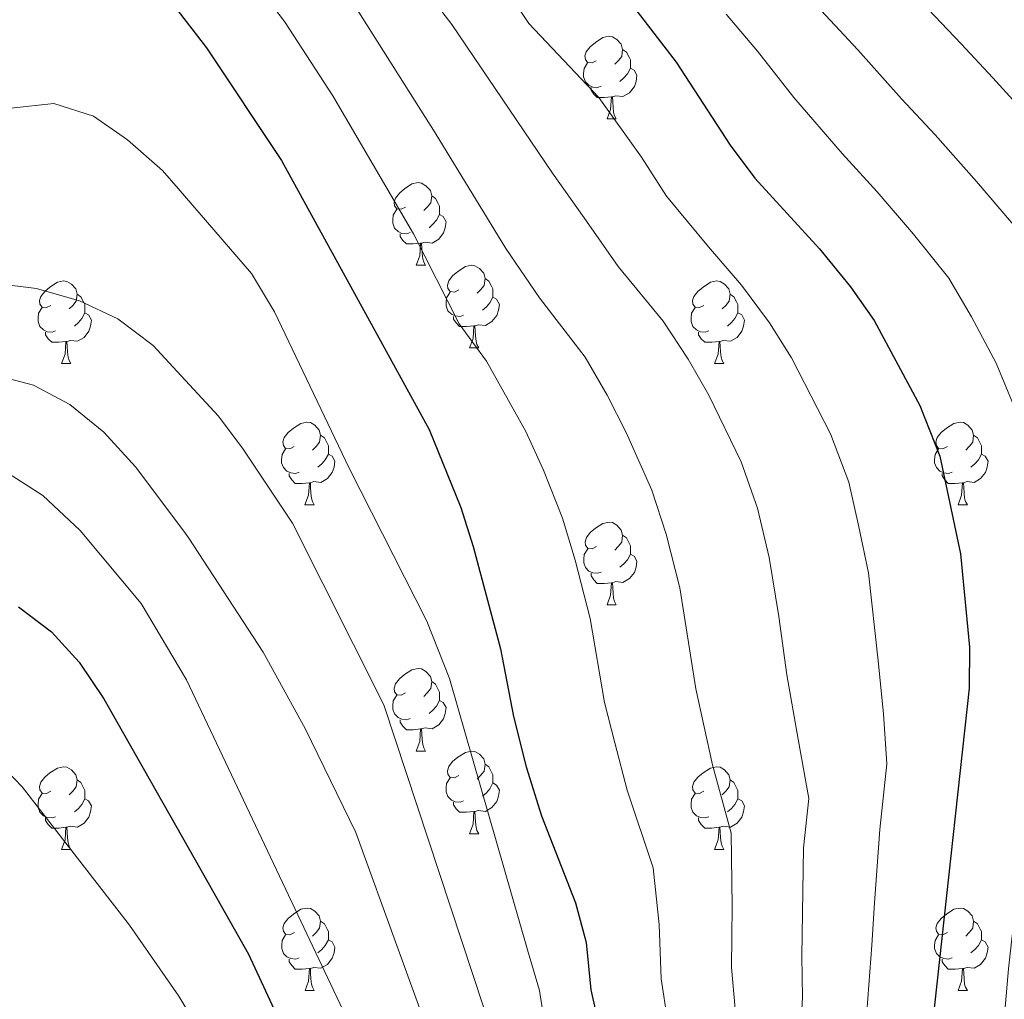
# Model space of a CAD drawing. Units: metres. Extents: x 595700 to 600197, y 4772664 to 4775698.
# Drawn here: x 597171 to 597291, y 4774842 to 4774961 of the extents above; entities that cross this region are included whole.
import ezdxf

# ---------------------------------------------------------------- set-up
doc = ezdxf.new("R2010")
doc.units = ezdxf.units.M
doc.header["$MEASUREMENT"] = 0
for name, color, linetype, lineweight in [('Nivel 36', 7, 'Continuous', 0), ('Nivel 4', 7, 'Continuous', 0), ('Nivel 5', 7, 'Continuous', 0), ('Nivel 61', 7, 'Continuous', 0), ('Nivel 63', 7, 'Continuous', 0)]:
    doc.layers.add(name, color=color, linetype=linetype, lineweight=lineweight)

msp = doc.modelspace()

# ---------------------------------------------------------------- linework, layer by layer
at = {"layer": 'Nivel 36', "color": 92, "linetype": 'Continuous', "lineweight": 0}
for p, q in [((597242.4, 4774949.16), (597243.53, 4774949.16)), ((597219.22, 4774931.39), (597220.34, 4774931.39)), ((597225.69, 4774921.36), (597226.82, 4774921.36)), ((597176.14, 4774919.45), (597177.26, 4774919.45)), ((597255.46, 4774919.45), (597256.59, 4774919.45)), ((597205.71, 4774902.31), (597206.84, 4774902.31)), ((597285.04, 4774902.31), (597286.17, 4774902.31)), ((597242.41, 4774890.17), (597243.53, 4774890.17)), ((597219.22, 4774872.4), (597220.34, 4774872.4)), ((597225.69, 4774862.37), (597226.82, 4774862.37)), ((597176.14, 4774860.46), (597177.26, 4774860.46)), ((597255.46, 4774860.46), (597256.59, 4774860.46)), ((597205.72, 4774843.32), (597206.84, 4774843.32)), ((597285.04, 4774843.32), (597286.17, 4774843.32))]:
    msp.add_line(p, q, dxfattribs=at)
at = {"layer": 'Nivel 36', "color": 92, "linetype": 'Continuous', "lineweight": 0, "flags": 128}
for points in [[(597241.1, 4774956.22), (597240.58, 4774955.96), (597240.04, 4774956.01), (597239.78, 4774956.38), (597239.72, 4774956.81), (597239.88, 4774957.33), (597240.36, 4774957.92), (597241, 4774958.45), (597241.9, 4774959.04), (597242.64, 4774959.2), (597243.07, 4774959.14), (597243.6, 4774958.83), (597244.13, 4774958.24), (597244.29, 4774957.6), (597244.18, 4774956.75), (597243.76, 4774956.22), (597243.34, 4774955.8)], [(597244.29, 4774957.6), (597244.76, 4774957.29), (597245.08, 4774956.65), (597245.24, 4774956.33), (597245.24, 4774955.75), (597245.24, 4774955.32), (597244.87, 4774954.63), (597244.45, 4774954.15), (597243.97, 4774953.73)], [(597241.69, 4774953.14), (597241.26, 4774952.98), (597240.68, 4774953.04), (597240.2, 4774953.25), (597239.78, 4774953.68), (597239.56, 4774954.26), (597239.56, 4774954.68), (597239.62, 4774955.27), (597240.04, 4774955.96)], [(597245.24, 4774955.32), (597245.7, 4774955.07), (597246.04, 4774954.46), (597245.93, 4774953.73), (597245.72, 4774953.09), (597245.14, 4774952.35), (597244.34, 4774951.87), (597243.49, 4774951.98), (597243.06, 4774951.85)], [(597242.95, 4774951.85), (597242.06, 4774951.76), (597241.22, 4774951.76), (597240.79, 4774952.19), (597240.47, 4774952.67), (597240.47, 4774952.98)], [(597242.4, 4774949.16), (597242.84, 4774950.32), (597242.95, 4774951.85), (597243.06, 4774951.85), (597243.1, 4774951.26), (597243.13, 4774950.58), (597243.2, 4774949.96), (597243.32, 4774949.56), (597243.53, 4774949.16)], [(597217.92, 4774938.45), (597217.39, 4774938.19), (597216.86, 4774938.24), (597216.59, 4774938.61), (597216.54, 4774939.04), (597216.7, 4774939.56), (597217.18, 4774940.15), (597217.81, 4774940.68), (597218.71, 4774941.27), (597219.46, 4774941.43), (597219.88, 4774941.37), (597220.41, 4774941.06), (597220.94, 4774940.47), (597221.1, 4774939.83), (597220.99, 4774938.98), (597220.57, 4774938.45), (597220.15, 4774938.03)], [(597221.1, 4774939.83), (597221.58, 4774939.52), (597221.89, 4774938.88), (597222.05, 4774938.56), (597222.05, 4774937.98), (597222.05, 4774937.55), (597221.68, 4774936.86), (597221.26, 4774936.38), (597220.78, 4774935.96)], [(597218.5, 4774935.37), (597218.08, 4774935.21), (597217.49, 4774935.27), (597217.02, 4774935.48), (597216.59, 4774935.91), (597216.38, 4774936.49), (597216.38, 4774936.91), (597216.43, 4774937.5), (597216.86, 4774938.19)], [(597222.05, 4774937.55), (597222.51, 4774937.3), (597222.85, 4774936.69), (597222.74, 4774935.96), (597222.53, 4774935.32), (597221.95, 4774934.58), (597221.15, 4774934.1), (597220.3, 4774934.21), (597219.87, 4774934.08)], [(597219.76, 4774934.08), (597218.87, 4774933.99), (597218.03, 4774933.99), (597217.6, 4774934.42), (597217.28, 4774934.9), (597217.28, 4774935.21)], [(597219.22, 4774931.39), (597219.65, 4774932.55), (597219.76, 4774934.08), (597219.87, 4774934.08), (597219.91, 4774933.49), (597219.94, 4774932.81), (597220.01, 4774932.19), (597220.13, 4774931.79), (597220.34, 4774931.39)], [(597224.39, 4774928.42), (597223.86, 4774928.15), (597223.33, 4774928.21), (597223.07, 4774928.58), (597223.01, 4774929), (597223.17, 4774929.52), (597223.65, 4774930.12), (597224.29, 4774930.65), (597225.19, 4774931.23), (597225.93, 4774931.39), (597226.36, 4774931.34), (597226.89, 4774931.02), (597227.42, 4774930.44), (597227.58, 4774929.8), (597227.47, 4774928.95), (597227.04, 4774928.42), (597226.62, 4774927.99)], [(597174.84, 4774926.51), (597174.31, 4774926.25), (597173.78, 4774926.3), (597173.51, 4774926.67), (597173.46, 4774927.1), (597173.62, 4774927.62), (597174.1, 4774928.21), (597174.73, 4774928.74), (597175.63, 4774929.33), (597176.38, 4774929.49), (597176.8, 4774929.43), (597177.33, 4774929.12), (597177.86, 4774928.53), (597178.02, 4774927.89), (597177.91, 4774927.04), (597177.49, 4774926.51), (597177.07, 4774926.09)], [(597227.58, 4774929.8), (597228.05, 4774929.48), (597228.37, 4774928.84), (597228.53, 4774928.52), (597228.53, 4774927.94), (597228.53, 4774927.52), (597228.16, 4774926.83), (597227.74, 4774926.35), (597227.26, 4774925.93)], [(597254.16, 4774926.51), (597253.63, 4774926.25), (597253.1, 4774926.3), (597252.84, 4774926.67), (597252.78, 4774927.1), (597252.94, 4774927.62), (597253.42, 4774928.21), (597254.06, 4774928.74), (597254.96, 4774929.33), (597255.7, 4774929.49), (597256.13, 4774929.43), (597256.66, 4774929.12), (597257.19, 4774928.53), (597257.35, 4774927.89), (597257.24, 4774927.04), (597256.82, 4774926.51), (597256.4, 4774926.09)], [(597178.02, 4774927.89), (597178.5, 4774927.58), (597178.81, 4774926.94), (597178.97, 4774926.62), (597178.97, 4774926.04), (597178.97, 4774925.61), (597178.6, 4774924.92), (597178.18, 4774924.44), (597177.7, 4774924.02)], [(597224.98, 4774925.34), (597224.55, 4774925.18), (597223.97, 4774925.24), (597223.49, 4774925.45), (597223.07, 4774925.87), (597222.85, 4774926.46), (597222.85, 4774926.88), (597222.91, 4774927.46), (597223.33, 4774928.15)], [(597228.53, 4774927.52), (597228.98, 4774927.27), (597229.33, 4774926.65), (597229.22, 4774925.93), (597229.01, 4774925.29), (597228.42, 4774924.55), (597227.63, 4774924.07), (597226.78, 4774924.17), (597226.35, 4774924.04)], [(597257.35, 4774927.89), (597257.82, 4774927.58), (597258.14, 4774926.94), (597258.3, 4774926.62), (597258.3, 4774926.04), (597258.3, 4774925.61), (597257.93, 4774924.92), (597257.51, 4774924.44), (597257.03, 4774924.02)], [(597175.42, 4774923.43), (597175, 4774923.27), (597174.41, 4774923.33), (597173.94, 4774923.54), (597173.51, 4774923.97), (597173.3, 4774924.55), (597173.3, 4774924.97), (597173.35, 4774925.56), (597173.78, 4774926.25)], [(597254.75, 4774923.43), (597254.32, 4774923.27), (597253.74, 4774923.33), (597253.26, 4774923.54), (597252.84, 4774923.97), (597252.62, 4774924.55), (597252.62, 4774924.97), (597252.68, 4774925.56), (597253.1, 4774926.25)], [(597178.97, 4774925.61), (597179.43, 4774925.36), (597179.77, 4774924.75), (597179.66, 4774924.02), (597179.45, 4774923.38), (597178.87, 4774922.64), (597178.07, 4774922.16), (597177.22, 4774922.27), (597176.79, 4774922.14)], [(597226.24, 4774924.04), (597225.35, 4774923.96), (597224.5, 4774923.96), (597224.08, 4774924.39), (597223.76, 4774924.86), (597223.76, 4774925.18)], [(597258.3, 4774925.61), (597258.76, 4774925.36), (597259.1, 4774924.75), (597258.99, 4774924.02), (597258.78, 4774923.38), (597258.2, 4774922.64), (597257.4, 4774922.16), (597256.55, 4774922.27), (597256.12, 4774922.14)], [(597225.69, 4774921.36), (597226.13, 4774922.52), (597226.24, 4774924.04), (597226.35, 4774924.04), (597226.38, 4774923.46), (597226.42, 4774922.77), (597226.49, 4774922.16), (597226.6, 4774921.76), (597226.82, 4774921.36)], [(597176.68, 4774922.14), (597175.79, 4774922.05), (597174.95, 4774922.05), (597174.52, 4774922.48), (597174.2, 4774922.96), (597174.2, 4774923.27)], [(597256.01, 4774922.14), (597255.12, 4774922.05), (597254.28, 4774922.05), (597253.85, 4774922.48), (597253.53, 4774922.96), (597253.53, 4774923.27)], [(597176.14, 4774919.45), (597176.57, 4774920.61), (597176.68, 4774922.14), (597176.79, 4774922.14), (597176.83, 4774921.55), (597176.86, 4774920.87), (597176.93, 4774920.25), (597177.05, 4774919.85), (597177.26, 4774919.45)], [(597255.46, 4774919.45), (597255.9, 4774920.61), (597256.01, 4774922.14), (597256.12, 4774922.14), (597256.16, 4774921.55), (597256.19, 4774920.87), (597256.26, 4774920.25), (597256.38, 4774919.85), (597256.59, 4774919.45)], [(597204.41, 4774909.37), (597203.88, 4774909.1), (597203.35, 4774909.16), (597203.09, 4774909.53), (597203.03, 4774909.95), (597203.19, 4774910.47), (597203.67, 4774911.07), (597204.31, 4774911.6), (597205.21, 4774912.18), (597205.95, 4774912.34), (597206.38, 4774912.29), (597206.91, 4774911.97), (597207.44, 4774911.39), (597207.6, 4774910.75), (597207.49, 4774909.9), (597207.06, 4774909.37), (597206.64, 4774908.94)], [(597283.74, 4774909.37), (597283.21, 4774909.11), (597282.68, 4774909.16), (597282.42, 4774909.53), (597282.36, 4774909.95), (597282.52, 4774910.47), (597283, 4774911.07), (597283.64, 4774911.6), (597284.54, 4774912.19), (597285.28, 4774912.35), (597285.71, 4774912.29), (597286.24, 4774911.97), (597286.77, 4774911.39), (597286.93, 4774910.75), (597286.82, 4774909.9), (597286.39, 4774909.37), (597285.97, 4774908.95)], [(597207.6, 4774910.75), (597208.07, 4774910.43), (597208.39, 4774909.79), (597208.55, 4774909.47), (597208.55, 4774908.89), (597208.55, 4774908.47), (597208.18, 4774907.78), (597207.76, 4774907.3), (597207.28, 4774906.88)], [(597286.93, 4774910.75), (597287.4, 4774910.43), (597287.72, 4774909.79), (597287.88, 4774909.47), (597287.88, 4774908.89), (597287.88, 4774908.47), (597287.51, 4774907.78), (597287.09, 4774907.3), (597286.61, 4774906.88)], [(597205, 4774906.29), (597204.57, 4774906.13), (597203.99, 4774906.19), (597203.51, 4774906.4), (597203.09, 4774906.82), (597202.87, 4774907.41), (597202.87, 4774907.83), (597202.93, 4774908.41), (597203.35, 4774909.1)], [(597284.33, 4774906.29), (597283.9, 4774906.13), (597283.32, 4774906.19), (597282.84, 4774906.4), (597282.42, 4774906.83), (597282.2, 4774907.41), (597282.2, 4774907.83), (597282.26, 4774908.41), (597282.68, 4774909.11)], [(597208.55, 4774908.47), (597209, 4774908.22), (597209.35, 4774907.6), (597209.24, 4774906.88), (597209.03, 4774906.24), (597208.44, 4774905.5), (597207.65, 4774905.02), (597206.8, 4774905.12), (597206.37, 4774904.99)], [(597287.88, 4774908.47), (597288.33, 4774908.22), (597288.68, 4774907.61), (597288.57, 4774906.88), (597288.36, 4774906.24), (597287.77, 4774905.5), (597286.98, 4774905.02), (597286.13, 4774905.13), (597285.7, 4774904.99)], [(597206.26, 4774904.99), (597205.37, 4774904.91), (597204.52, 4774904.91), (597204.1, 4774905.34), (597203.78, 4774905.81), (597203.78, 4774906.13)], [(597285.59, 4774904.99), (597284.7, 4774904.91), (597283.85, 4774904.91), (597283.43, 4774905.34), (597283.11, 4774905.81), (597283.11, 4774906.13)], [(597205.71, 4774902.31), (597206.15, 4774903.47), (597206.26, 4774904.99), (597206.37, 4774904.99), (597206.4, 4774904.41), (597206.44, 4774903.72), (597206.51, 4774903.11), (597206.62, 4774902.71), (597206.84, 4774902.31)], [(597285.04, 4774902.31), (597285.48, 4774903.47), (597285.59, 4774904.99), (597285.7, 4774904.99), (597285.73, 4774904.41), (597285.77, 4774903.73), (597285.84, 4774903.11), (597285.95, 4774902.71), (597286.17, 4774902.31)], [(597241.11, 4774897.23), (597240.58, 4774896.97), (597240.05, 4774897.02), (597239.78, 4774897.39), (597239.73, 4774897.81), (597239.89, 4774898.33), (597240.37, 4774898.93), (597241, 4774899.46), (597241.9, 4774900.05), (597242.65, 4774900.21), (597243.07, 4774900.15), (597243.6, 4774899.83), (597244.13, 4774899.25), (597244.29, 4774898.61), (597244.18, 4774897.76), (597243.76, 4774897.23), (597243.34, 4774896.81)], [(597244.29, 4774898.61), (597244.77, 4774898.29), (597245.08, 4774897.65), (597245.24, 4774897.33), (597245.24, 4774896.75), (597245.24, 4774896.33), (597244.87, 4774895.64), (597244.45, 4774895.16), (597243.97, 4774894.74)], [(597241.69, 4774894.15), (597241.27, 4774893.99), (597240.68, 4774894.05), (597240.21, 4774894.26), (597239.78, 4774894.69), (597239.57, 4774895.27), (597239.57, 4774895.69), (597239.62, 4774896.27), (597240.05, 4774896.97)], [(597245.24, 4774896.33), (597245.7, 4774896.08), (597246.04, 4774895.47), (597245.93, 4774894.74), (597245.72, 4774894.1), (597245.14, 4774893.36), (597244.34, 4774892.88), (597243.49, 4774892.99), (597243.06, 4774892.85)], [(597242.95, 4774892.85), (597242.06, 4774892.77), (597241.22, 4774892.77), (597240.79, 4774893.2), (597240.47, 4774893.67), (597240.47, 4774893.99)], [(597242.41, 4774890.17), (597242.84, 4774891.33), (597242.95, 4774892.85), (597243.06, 4774892.85), (597243.1, 4774892.27), (597243.13, 4774891.59), (597243.2, 4774890.97), (597243.32, 4774890.57), (597243.53, 4774890.17)], [(597217.92, 4774879.46), (597217.39, 4774879.19), (597216.86, 4774879.25), (597216.59, 4774879.62), (597216.54, 4774880.05), (597216.7, 4774880.57), (597217.18, 4774881.16), (597217.81, 4774881.69), (597218.71, 4774882.27), (597219.46, 4774882.43), (597219.88, 4774882.38), (597220.41, 4774882.07), (597220.94, 4774881.48), (597221.1, 4774880.84), (597220.99, 4774879.99), (597220.57, 4774879.46), (597220.15, 4774879.03)], [(597221.1, 4774880.84), (597221.58, 4774880.53), (597221.89, 4774879.89), (597222.05, 4774879.57), (597222.05, 4774878.99), (597222.05, 4774878.56), (597221.68, 4774877.87), (597221.26, 4774877.39), (597220.78, 4774876.97)], [(597218.5, 4774876.38), (597218.08, 4774876.22), (597217.49, 4774876.28), (597217.02, 4774876.49), (597216.59, 4774876.91), (597216.38, 4774877.5), (597216.38, 4774877.92), (597216.43, 4774878.51), (597216.86, 4774879.19)], [(597222.05, 4774878.56), (597222.51, 4774878.31), (597222.85, 4774877.69), (597222.74, 4774876.97), (597222.53, 4774876.33), (597221.95, 4774875.59), (597221.15, 4774875.11), (597220.3, 4774875.21), (597219.87, 4774875.09)], [(597219.76, 4774875.09), (597218.87, 4774875), (597218.03, 4774875), (597217.6, 4774875.43), (597217.28, 4774875.91), (597217.28, 4774876.22)], [(597219.22, 4774872.4), (597219.65, 4774873.56), (597219.76, 4774875.09), (597219.87, 4774875.09), (597219.91, 4774874.5), (597219.94, 4774873.81), (597220.01, 4774873.2), (597220.13, 4774872.8), (597220.34, 4774872.4)], [(597224.39, 4774869.43), (597223.86, 4774869.16), (597223.33, 4774869.21), (597223.07, 4774869.59), (597223.01, 4774870.01), (597223.17, 4774870.53), (597223.65, 4774871.13), (597224.29, 4774871.65), (597225.19, 4774872.24), (597225.93, 4774872.4), (597226.36, 4774872.35), (597226.89, 4774872.03), (597227.42, 4774871.45), (597227.58, 4774870.81), (597227.47, 4774869.95), (597227.04, 4774869.43), (597226.62, 4774869)], [(597174.84, 4774867.52), (597174.31, 4774867.25), (597173.78, 4774867.31), (597173.51, 4774867.68), (597173.46, 4774868.11), (597173.62, 4774868.63), (597174.1, 4774869.22), (597174.73, 4774869.75), (597175.63, 4774870.33), (597176.38, 4774870.49), (597176.8, 4774870.44), (597177.33, 4774870.13), (597177.86, 4774869.54), (597178.02, 4774868.9), (597177.91, 4774868.05), (597177.49, 4774867.52), (597177.07, 4774867.09)], [(597227.58, 4774870.81), (597228.05, 4774870.49), (597228.37, 4774869.85), (597228.53, 4774869.53), (597228.53, 4774868.95), (597228.53, 4774868.53), (597228.16, 4774867.83), (597227.74, 4774867.35), (597227.26, 4774866.93)], [(597254.16, 4774867.52), (597253.64, 4774867.26), (597253.1, 4774867.31), (597252.84, 4774867.68), (597252.78, 4774868.11), (597252.94, 4774868.63), (597253.42, 4774869.22), (597254.06, 4774869.75), (597254.96, 4774870.34), (597255.7, 4774870.5), (597256.13, 4774870.44), (597256.66, 4774870.13), (597257.19, 4774869.54), (597257.35, 4774868.9), (597257.24, 4774868.05), (597256.82, 4774867.52), (597256.4, 4774867.1)], [(597178.02, 4774868.9), (597178.5, 4774868.59), (597178.81, 4774867.95), (597178.97, 4774867.63), (597178.97, 4774867.05), (597178.97, 4774866.62), (597178.6, 4774865.93), (597178.18, 4774865.45), (597177.7, 4774865.03)], [(597224.98, 4774866.35), (597224.55, 4774866.19), (597223.97, 4774866.25), (597223.49, 4774866.45), (597223.07, 4774866.88), (597222.85, 4774867.47), (597222.85, 4774867.89), (597222.91, 4774868.47), (597223.33, 4774869.16)], [(597228.53, 4774868.53), (597228.98, 4774868.27), (597229.33, 4774867.66), (597229.22, 4774866.93), (597229.01, 4774866.29), (597228.42, 4774865.55), (597227.63, 4774865.07), (597226.78, 4774865.18), (597226.35, 4774865.05)], [(597257.35, 4774868.9), (597257.82, 4774868.59), (597258.14, 4774867.95), (597258.3, 4774867.63), (597258.3, 4774867.05), (597258.3, 4774866.62), (597257.93, 4774865.93), (597257.51, 4774865.45), (597257.03, 4774865.03)], [(597175.42, 4774864.44), (597175, 4774864.28), (597174.41, 4774864.34), (597173.94, 4774864.55), (597173.51, 4774864.97), (597173.3, 4774865.56), (597173.3, 4774865.98), (597173.35, 4774866.57), (597173.78, 4774867.25)], [(597254.75, 4774864.44), (597254.32, 4774864.28), (597253.74, 4774864.34), (597253.26, 4774864.55), (597252.84, 4774864.98), (597252.62, 4774865.56), (597252.62, 4774865.98), (597252.68, 4774866.57), (597253.1, 4774867.26)], [(597178.97, 4774866.62), (597179.43, 4774866.37), (597179.77, 4774865.75), (597179.66, 4774865.03), (597179.45, 4774864.39), (597178.87, 4774863.65), (597178.07, 4774863.17), (597177.22, 4774863.27), (597176.79, 4774863.15)], [(597226.24, 4774865.05), (597225.35, 4774864.97), (597224.5, 4774864.97), (597224.08, 4774865.39), (597223.76, 4774865.87), (597223.76, 4774866.19)], [(597258.3, 4774866.62), (597258.76, 4774866.37), (597259.1, 4774865.76), (597258.99, 4774865.03), (597258.78, 4774864.39), (597258.2, 4774863.65), (597257.4, 4774863.17), (597256.55, 4774863.28), (597256.12, 4774863.15)], [(597225.69, 4774862.37), (597226.13, 4774863.53), (597226.24, 4774865.05), (597226.35, 4774865.05), (597226.38, 4774864.47), (597226.42, 4774863.78), (597226.49, 4774863.17), (597226.6, 4774862.77), (597226.82, 4774862.37)], [(597176.68, 4774863.15), (597175.79, 4774863.06), (597174.95, 4774863.06), (597174.52, 4774863.49), (597174.2, 4774863.97), (597174.2, 4774864.28)], [(597256.01, 4774863.15), (597255.12, 4774863.06), (597254.28, 4774863.06), (597253.85, 4774863.49), (597253.53, 4774863.97), (597253.53, 4774864.28)], [(597176.14, 4774860.46), (597176.57, 4774861.62), (597176.68, 4774863.15), (597176.79, 4774863.15), (597176.83, 4774862.56), (597176.86, 4774861.87), (597176.93, 4774861.26), (597177.05, 4774860.86), (597177.26, 4774860.46)], [(597255.46, 4774860.46), (597255.9, 4774861.62), (597256.01, 4774863.15), (597256.12, 4774863.15), (597256.16, 4774862.56), (597256.19, 4774861.88), (597256.26, 4774861.26), (597256.38, 4774860.86), (597256.59, 4774860.46)], [(597204.42, 4774850.38), (597203.88, 4774850.11), (597203.35, 4774850.17), (597203.09, 4774850.54), (597203.03, 4774850.96), (597203.19, 4774851.48), (597203.67, 4774852.08), (597204.31, 4774852.61), (597205.21, 4774853.19), (597205.96, 4774853.35), (597206.38, 4774853.3), (597206.91, 4774852.98), (597207.44, 4774852.4), (597207.6, 4774851.76), (597207.49, 4774850.91), (597207.06, 4774850.38), (597206.64, 4774849.95)], [(597283.74, 4774850.38), (597283.21, 4774850.11), (597282.68, 4774850.17), (597282.42, 4774850.54), (597282.36, 4774850.96), (597282.52, 4774851.48), (597283, 4774852.08), (597283.64, 4774852.61), (597284.54, 4774853.19), (597285.28, 4774853.35), (597285.71, 4774853.3), (597286.24, 4774852.98), (597286.77, 4774852.4), (597286.93, 4774851.76), (597286.82, 4774850.91), (597286.39, 4774850.38), (597285.97, 4774849.95)], [(597207.6, 4774851.76), (597208.08, 4774851.44), (597208.39, 4774850.8), (597208.55, 4774850.48), (597208.55, 4774849.9), (597208.55, 4774849.48), (597208.18, 4774848.79), (597207.76, 4774848.31), (597207.28, 4774847.89)], [(597286.93, 4774851.76), (597287.4, 4774851.44), (597287.72, 4774850.8), (597287.88, 4774850.48), (597287.88, 4774849.9), (597287.88, 4774849.48), (597287.51, 4774848.79), (597287.09, 4774848.31), (597286.61, 4774847.89)], [(597205, 4774847.3), (597204.58, 4774847.14), (597203.99, 4774847.2), (597203.52, 4774847.41), (597203.09, 4774847.83), (597202.88, 4774848.42), (597202.88, 4774848.84), (597202.93, 4774849.42), (597203.35, 4774850.11)], [(597208.55, 4774849.48), (597209, 4774849.23), (597209.35, 4774848.61), (597209.24, 4774847.89), (597209.03, 4774847.25), (597208.44, 4774846.51), (597207.65, 4774846.03), (597206.8, 4774846.13), (597206.37, 4774846)], [(597284.33, 4774847.3), (597283.9, 4774847.14), (597283.32, 4774847.2), (597282.84, 4774847.41), (597282.42, 4774847.83), (597282.2, 4774848.42), (597282.2, 4774848.84), (597282.26, 4774849.42), (597282.68, 4774850.11)], [(597287.88, 4774849.48), (597288.33, 4774849.23), (597288.68, 4774848.61), (597288.57, 4774847.89), (597288.36, 4774847.25), (597287.77, 4774846.51), (597286.98, 4774846.03), (597286.13, 4774846.13), (597285.7, 4774846)], [(597206.26, 4774846), (597205.37, 4774845.92), (597204.52, 4774845.92), (597204.1, 4774846.35), (597203.78, 4774846.82), (597203.78, 4774847.14)], [(597285.59, 4774846), (597284.7, 4774845.92), (597283.85, 4774845.92), (597283.43, 4774846.35), (597283.11, 4774846.82), (597283.11, 4774847.14)], [(597205.72, 4774843.32), (597206.15, 4774844.48), (597206.26, 4774846), (597206.37, 4774846), (597206.4, 4774845.42), (597206.44, 4774844.73), (597206.51, 4774844.12), (597206.62, 4774843.72), (597206.84, 4774843.32)], [(597285.04, 4774843.32), (597285.48, 4774844.48), (597285.59, 4774846), (597285.7, 4774846), (597285.73, 4774845.42), (597285.77, 4774844.73), (597285.84, 4774844.12), (597285.95, 4774843.72), (597286.17, 4774843.32)]]:
    msp.add_lwpolyline(points, dxfattribs=at)
at = {"layer": 'Nivel 4', "color": 36, "linetype": 'Continuous', "lineweight": 30, "flags": 128}
for points, elevation in [([(597238.74, 4774971.76), (597250.79, 4774956.05), (597257.34, 4774945.96), (597260.36, 4774941.98), (597268.2, 4774933.38), (597271.98, 4774928.79), (597274.86, 4774924.7), (597280.41, 4774914.37), (597282.84, 4774908.22), (597285.35, 4774896.37), (597286.42, 4774885.04), (597286.4, 4774880.04), (597281.92, 4774839.32), (597281.53, 4774833.2), (597281.48, 4774822.75), (597282.12, 4774817.68), (597283.94, 4774813.03), (597287.72, 4774809.67), (597292.48, 4774808.14)], 775), ([(597189.91, 4774962.79), (597193.74, 4774957.78), (597202.86, 4774944.12), (597220.81, 4774911.46), (597224.66, 4774901.99), (597226.14, 4774897.24), (597229.47, 4774884.81), (597231.04, 4774876.61), (597232.59, 4774870.51), (597234.44, 4774864.55), (597238.56, 4774853.99), (597239.86, 4774849.17), (597240.45, 4774843.42), (597241.55, 4774838.35)], 800), ([(597170.92, 4774889.92), (597174.93, 4774886.9), (597178.28, 4774883.19), (597181.28, 4774878.77), (597191.67, 4774860.43), (597198.86, 4774847.76), (597210.71, 4774822.15), (597214.97, 4774812.02), (597218.71, 4774796.2), (597226.81, 4774751.58), (597228.24, 4774746.36), (597229.99, 4774741.68), (597232.89, 4774735.61), (597236.55, 4774731.86), (597244.36, 4774725.45), (597248.93, 4774723.42), (597254.04, 4774721.67), (597269.93, 4774717.41), (597285.18, 4774715.31), (597290.17, 4774715.05), (597316.52, 4774715.31), (597333.6, 4774714.45), (597339.76, 4774713.65)], 825)]:
    msp.add_lwpolyline(points, dxfattribs=dict(at, elevation=elevation))
at = {"layer": 'Nivel 5', "color": 36, "linetype": 'Continuous', "lineweight": 0, "flags": 128}
for points, elevation in [([(597203.94, 4774975.27), (597221.53, 4774947.49), (597230.1, 4774933.44), (597234.21, 4774927.46), (597239.76, 4774920.23), (597242.4, 4774915.61), (597244.74, 4774911.07), (597247.85, 4774904.09), (597249.6, 4774898.73), (597251.23, 4774892.21), (597253.19, 4774879.98), (597255.22, 4774870.75), (597257.48, 4774862.42), (597257.6, 4774853.56), (597257.52, 4774846.13), (597257.96, 4774841.11)], 790), ([(597192.76, 4774974.7), (597203.22, 4774960.98), (597209.1, 4774951.97), (597218.91, 4774935.21), (597224.45, 4774924.28), (597227.78, 4774919.76), (597232.55, 4774911.22), (597234.7, 4774906.53), (597237, 4774900.67), (597238.52, 4774895.57), (597240.35, 4774888.51), (597242.11, 4774878.3), (597243.35, 4774873.41), (597244.83, 4774867.65), (597248.02, 4774858.21), (597248.73, 4774851.36), (597248.99, 4774844.77), (597249.75, 4774839.73)], 795), ([(597227.11, 4774969.41), (597232.89, 4774960.75), (597241.41, 4774951.75), (597246.57, 4774944.51), (597249.63, 4774939.8), (597254.74, 4774933.65), (597258.72, 4774928.99), (597262.12, 4774924.39), (597264.82, 4774920.16), (597269.56, 4774910.94), (597271.76, 4774905.05), (597272.99, 4774899.62), (597274.17, 4774894.05), (597275.34, 4774883.35), (597276, 4774876.94), (597276.39, 4774870.85), (597275.52, 4774862.9), (597274.9, 4774853.98), (597274.58, 4774848.85), (597273.84, 4774839.13)], 780), ([(597217.77, 4774968.22), (597223.54, 4774960.64), (597235.76, 4774942.59), (597239.63, 4774937.16), (597243.74, 4774931.24), (597249.24, 4774924.61), (597252.26, 4774920), (597254.78, 4774915.62), (597258.7, 4774907.52), (597260.68, 4774901.89), (597262.11, 4774895.92), (597263.28, 4774888.75), (597264.26, 4774881.67), (597265.61, 4774873.84), (597266.93, 4774866.64), (597266.28, 4774860.67), (597266.14, 4774852.78), (597266.05, 4774847.49), (597266.16, 4774842.49), (597265.6, 4774833.26)], 785), ([(597267.86, 4774962.93), (597272.86, 4774957.56), (597278.18, 4774951.62), (597282.25, 4774947.23), (597287.27, 4774941.57), (597292.96, 4774934.95), (597296.1, 4774930), (597298.94, 4774924.67), (597302.3, 4774916.69), (597304.44, 4774907.42), (597305.78, 4774900.01), (597306.19, 4774890.26), (597305.22, 4774879.85), (597304.26, 4774873.58), (597302.85, 4774866.1), (597301.13, 4774858.98), (597300.47, 4774853.02)], 765), ([(597280.62, 4774963.36), (597285.41, 4774958.29), (597289.27, 4774954.15), (597294.91, 4774947.96), (597302.01, 4774940.08), (597305.54, 4774934.85), (597308.2, 4774929.82), (597312.03, 4774920.92), (597313.88, 4774914.4), (597315.99, 4774901.84), (597316.23, 4774891.23), (597314.66, 4774879.94), (597313.48, 4774873.01), (597311.64, 4774864.28)], 760), ([(597256.86, 4774961.87), (597260.69, 4774957.39), (597265.1, 4774951.76), (597270.96, 4774944.95), (597275.22, 4774940.3), (597279.62, 4774935.18), (597283.91, 4774929.83), (597286.66, 4774925.15), (597289.68, 4774919.52), (597292.57, 4774912.45), (597294.15, 4774905.37), (597295.56, 4774898.19), (597296.15, 4774889.29), (597295.79, 4774879.76), (597295.03, 4774874.14), (597294.06, 4774867.91), (597292.92, 4774861.87), (597292.05, 4774853.92), (597291.17, 4774845.97), (597290.37, 4774836.62), (597290.6, 4774827.64), (597292.57, 4774819.86), (597299.41, 4774815.95)], 770), ([(597169.96, 4774950.49), (597175.21, 4774951.03), (597180.02, 4774949.52), (597184.15, 4774946.63), (597188.42, 4774942.9), (597190.29, 4774940.73), (597199.21, 4774930.41), (597202, 4774925.75), (597211.07, 4774906.77), (597220.5, 4774888.17), (597223.25, 4774881.23), (597232.75, 4774848.27), (597234.2, 4774843.35), (597235.55, 4774834.7)], 805), ([(597168.14, 4774929.2), (597173.1, 4774928.56), (597178.34, 4774927.09), (597182.98, 4774924.89), (597187.28, 4774921.67), (597190.68, 4774917.98), (597195.21, 4774913.07), (597198.22, 4774909.08), (597204.18, 4774900.09), (597215.29, 4774878.03), (597227.45, 4774841.23)], 810), ([(597167.31, 4774918.27), (597172.72, 4774916.83), (597177.14, 4774914.51), (597181.28, 4774911.12), (597185.12, 4774906.94), (597191.01, 4774899.09), (597191.62, 4774898.27), (597200.65, 4774884.4), (597205.73, 4774875.15), (597211.87, 4774862.5), (597222.16, 4774834.19)], 815), ([(597169.13, 4774906.46), (597173.85, 4774903.42), (597178.4, 4774899.17), (597185.83, 4774890.31), (597191.32, 4774881.04), (597216.86, 4774827.15)], 820), ([(597167.57, 4774871.94), (597171.36, 4774868.08), (597184.4, 4774851.28), (597190.39, 4774842.66), (597192.02, 4774839.94), (597198.88, 4774828.54), (597203.58, 4774819.3), (597210.2, 4774800.41), (597213.32, 4774783.81), (597217.82, 4774752.25), (597221.09, 4774736.91), (597223, 4774732.14), (597228.48, 4774722.72)], 830)]:
    msp.add_lwpolyline(points, dxfattribs=dict(at, elevation=elevation))
at = {"layer": 'Nivel 61', "color": 250, "linetype": 'Continuous', "lineweight": 0}
msp.add_3dface([(596626.72, 4773070.82), (596593.85, 4775384.42), (599983.35, 4775433.31), (600017.34, 4773119.71)], dxfattribs=at)
at = {"layer": 'Nivel 63', "color": 7, "linetype": 'Continuous', "lineweight": 0}
msp.add_3dface([(595742.79, 4772664.21), (595699.99, 4775633.91), (600154.65, 4775698.14), (600197.43, 4772728.44)], dxfattribs=at)

doc.saveas('drawing.dxf')
